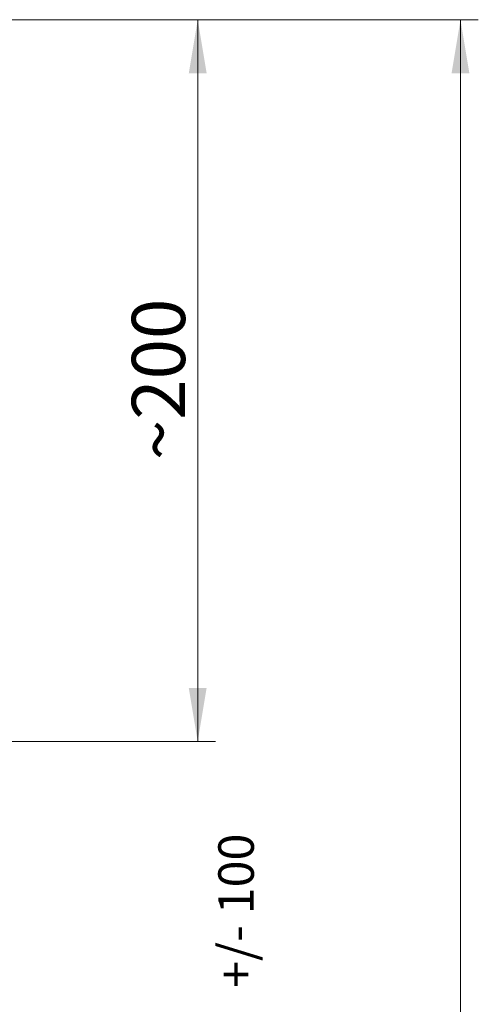
# Model space of a CAD drawing. Units: millimetres. Extents: x -1050 to 1050, y -742 to 742.
# Drawn here: x 96 to 225, y 84 to 359 of the extents above; entities that cross this region are included whole.
import ezdxf

# ---------------------------------------------------------------- set-up
doc = ezdxf.new("R2010")
doc.units = ezdxf.units.MM
doc.layers.get('0').update_dxf_attribs({"lineweight": 18})
doc.layers.add('Tekst', color=174, linetype='Continuous', lineweight=0)
doc.layers.add('Wymiary', color=7, linetype='Continuous', lineweight=0)
doc.styles.add('ICTEXT10', font='isocp', dxfattribs={"bigfont": 'bigfont.shx'})
doc.styles.add('ICTEXT11', font='isocp', dxfattribs={"bigfont": 'bigfont.shx'})
doc.styles.add('Tekststrony', font='isocp', dxfattribs={"bigfont": 'bigfont.shx'})
doc.dimstyles.new('6', dxfattribs={"dimtxt": 14.9225, "dimasz": 15, "dimexe": 5, "dimexo": 0, "dimgap": 0, "dimtad": 1, "dimdec": 3, "dimlfac": 25, "dimrnd": 0.001, "dimtxsty": 'ICTEXT10', "dimcen": 0.09, "dimdle": 30, "dimclrd": 7, "dimclre": 7, "dimclrt": 7, "dimadec": 1, "dimazin": 2, "dimtfac": 12, "dimtdec": 3, "dimtofl": 0, "dimtmove": 0, "dimatfit": 3, "dimfxl": 0, "dimtolj": 1, "dimarcsym": 0})
doc.dimstyles.new('7', dxfattribs={"dimtxt": 14.9225, "dimasz": 15, "dimexe": 5, "dimexo": 0, "dimgap": 0, "dimtad": 1, "dimdec": 3, "dimlfac": 25, "dimrnd": 0.001, "dimtxsty": 'ICTEXT11', "dimcen": 0.09, "dimdle": 30, "dimclrd": 7, "dimclre": 7, "dimclrt": 7, "dimadec": 1, "dimazin": 2, "dimtfac": 12, "dimtdec": 3, "dimtofl": 0, "dimtmove": 0, "dimatfit": 3, "dimfxl": 0, "dimtolj": 1, "dimarcsym": 0})

# ---------------------------------------------------------------- blocks, each defined once
blk = doc.blocks.new('*X3')
at = {"layer": 'Wymiary'}
for points in [[(593.67, 267.26), (596.17, 252.26), (591.17, 252.26)], [(593.67, 65.22), (591.17, 80.22), (596.17, 80.22)]]:
    blk.add_hatch(color=7, dxfattribs=at).paths.add_polyline_path(points, flags=0)
at = {"layer": 'Wymiary', "color": 7, "lineweight": 15}
for p, q in [((598.67, 267.26), (529.76, 267.26)), ((593.67, 267.26), (593.67, 144.82)), ((593.67, 65.22), (593.67, 190.78)), ((598.67, 65.22), (-7.32, 65.22))]:
    blk.add_line(p, q, dxfattribs=at)
at = {"layer": 'Wymiary', "color": 7, "insert": (582.68, 143.99), "char_height": 14.9225, "width": 90.1264, "attachment_point": 4, "rotation": 90, "style": 'ICTEXT10'}
blk.add_mtext('{\\farial|b0|i0|c0|p2;~200}', dxfattribs=at)
blk = doc.blocks.new('*X5')
at = {"layer": 'Wymiary'}
for points in [[(667.24, 267.26), (669.74, 252.26), (664.74, 252.26)], [(667.24, -423.59), (664.74, -408.59), (669.74, -408.59)]]:
    blk.add_hatch(color=7, dxfattribs=at).paths.add_polyline_path(points, flags=0)
at = {"layer": 'Wymiary', "color": 7, "lineweight": 15}
for p, q in [((672.24, 267.26), (538.81, 267.26)), ((667.24, 267.26), (667.24, -83.53)), ((667.24, -423.59), (667.24, -25.58)), ((672.24, -423.59), (333.26, -423.59))]:
    blk.add_line(p, q, dxfattribs=at)
at = {"layer": 'Wymiary', "color": 7, "insert": (656.25, -84.32), "char_height": 14.9225, "width": 113.3064, "attachment_point": 4, "rotation": 90, "style": 'ICTEXT11'}
blk.add_mtext('{\\farial|b0|i0|c0|p2;~1350}', dxfattribs=at)
blk = doc.blocks.new('*X2')
at = {"layer": 'Wymiary'}
dim = blk.add_linear_dim(base=(593.671519, 65.223506), p1=(529.756511, 267.262863), p2=(-7.321631, 65.223506), angle=90, text='{\\farial|b0|i0|c0|p34;~200}', dimstyle='6', override={"dimsah": 1, "dimtzin": 0}, dxfattribs=at)
dim.commit()
dim.dimension.update_dxf_attribs({"geometry": '*X3', "text_midpoint": (582.680396, 167.796671), "dimtype": 160})
blk = doc.blocks.new('*X4')
at = {"layer": 'Wymiary'}
dim = blk.add_linear_dim(base=(667.241436, 267.262863), p1=(333.263274, -423.589947), p2=(538.805072, 267.262863), angle=270, text='{\\farial|b0|i0|c0|p34;~1350}', dimstyle='7', override={"dimsah": 1, "dimtzin": 0}, dxfattribs=at)
dim.commit()
dim.dimension.update_dxf_attribs({"geometry": '*X5', "text_midpoint": (656.250313, -54.557115), "dimtype": 160})

msp = doc.modelspace()

# ---------------------------------------------------------------- block references
for name in ['*X2', '*X4']:
    msp.add_blockref(name, (-447.39, 92.09))

# ---------------------------------------------------------------- texts
at = {"layer": 'Tekst', "color": 7, "insert": (157.02, 109.96), "char_height": 9.9483, "width": 60.1453, "attachment_point": 5, "rotation": 90, "style": 'Tekststrony'}
msp.add_mtext('{\\farial|b0|i0|c0|p2;+/- 100}', dxfattribs=at)

doc.saveas('drawing.dxf')
